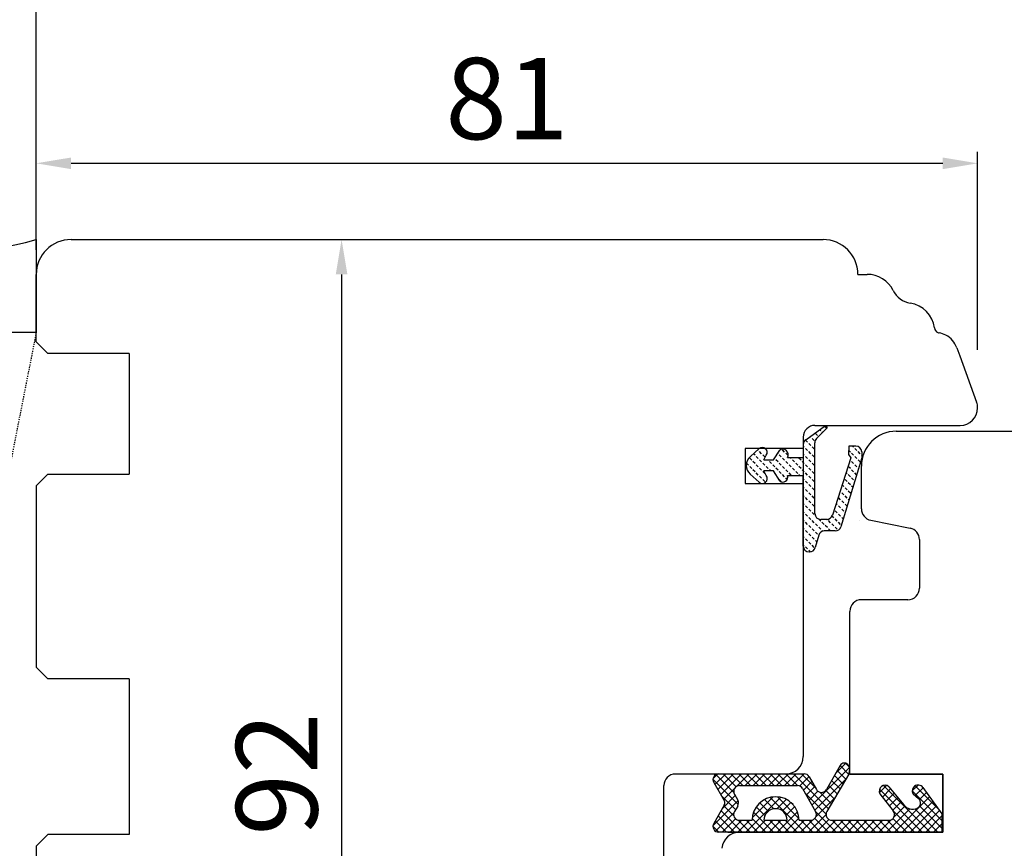
# Model space of a CAD drawing. Units: millimetres. Extents: x 24693 to 162776, y 662 to 22062.
# Drawn here: x 34164 to 34248, y 14313 to 14385 of the extents above; entities that cross this region are included whole.
import ezdxf

# ---------------------------------------------------------------- set-up
doc = ezdxf.new("R2010")
doc.units = ezdxf.units.MM
doc.linetypes.add('DOTTED', pattern=[3.5, 0.5, -3])
doc.linetypes.add('HIDDEN', pattern=[0.375, 0.25, -0.125])
for name, color, linetype in [('1', 7, 'Continuous'), ('ościeżnica', 30, 'Continuous'), ('P', 7, 'Continuous'), ('PL_CONT', 210, 'Continuous'), ('skrzydło', 1, 'Continuous'), ('WO_HIDD', 32, 'HIDDEN')]:
    doc.layers.add(name, color=color, linetype=linetype)
doc.styles.get("Standard").update_dxf_attribs({"font": 'arial.ttf'})
doc.dimstyles.new('główny', dxfattribs={"dimtxt": 10, "dimasz": 3, "dimexe": 1, "dimexo": 5, "dimgap": 2, "dimtad": 1, "dimdec": 1, "dimrnd": 0.05, "dimdsep": 46, "dimtxsty": 'Standard', "dimcen": 1.5, "dimclrd": 5, "dimclre": 5, "dimclrt": 1, "dimadec": 1, "dimazin": 2, "dimtfac": 1, "dimtdec": 1, "dimtofl": 0, "dimtmove": 0, "dimatfit": 3, "dimfxl": 1, "dimtolj": 1, "dimtzin": 0, "dimarcsym": 0})
pattern_1 = [(135, (34401.19666, 11560.6661), (-0.336759605, -0.336759605), []), (225, (34401.19666, 11560.6661), (0.336759605, -0.336759605), [])]

# ---------------------------------------------------------------- blocks, each defined once
blk = doc.blocks.new('*D170')
at = {"layer": 'Defpoints', "color": 0, "transparency": 16777216}
for p in [(34965.183, 14447.324), (34965.183, 14365.834), (34165.183, 14359.934)]:
    blk.add_point(p, dxfattribs=at)
at = {"layer": 'P', "color": 5, "lineweight": -2, "transparency": 16777216}
for p, q in [((34165.183, 14364.934), (34165.183, 14448.324)), ((34965.183, 14370.834), (34965.183, 14448.324))]:
    blk.add_line(p, q, dxfattribs=at)
at = {"layer": 'P', "color": 5, "linetype": 'Continuous', "lineweight": -2, "transparency": 16777216}
blk.add_line((34168.183, 14447.324), (34962.183, 14447.324), dxfattribs=at)
at = {"layer": 'P', "color": 5, "transparency": 16777216}
for points in [[(34168.183, 14447.824), (34168.183, 14446.824), (34165.183, 14447.324)], [(34962.183, 14447.824), (34962.183, 14446.824), (34965.183, 14447.324)]]:
    blk.add_solid(points, dxfattribs=at)
at = {"layer": 'P', "color": 1, "transparency": 16777216, "insert": (34565.183, 14487.617), "char_height": 75, "attachment_point": 5}
blk.add_mtext('\\A1;W1 = 800', dxfattribs=at)
blk = doc.blocks.new('*D172')
at = {"layer": 'Defpoints', "color": 0, "transparency": 16777216}
for p in [(35765.183, 14582.847), (35765.183, 14361.834), (34165.183, 14359.934)]:
    blk.add_point(p, dxfattribs=at)
at = {"layer": 'P', "color": 5, "lineweight": -2, "transparency": 16777216}
for p, q in [((34165.183, 14364.934), (34165.183, 14583.847)), ((35765.183, 14366.834), (35765.183, 14583.847))]:
    blk.add_line(p, q, dxfattribs=at)
at = {"layer": 'P', "color": 5, "linetype": 'Continuous', "lineweight": -2, "transparency": 16777216}
blk.add_line((34168.183, 14582.847), (35762.183, 14582.847), dxfattribs=at)
at = {"layer": 'P', "color": 5, "transparency": 16777216}
for points in [[(34168.183, 14583.347), (34168.183, 14582.347), (34165.183, 14582.847)], [(35762.183, 14583.347), (35762.183, 14582.347), (35765.183, 14582.847)]]:
    blk.add_solid(points, dxfattribs=at)
at = {"layer": 'P', "color": 1, "transparency": 16777216, "insert": (34965.183, 14623.14), "char_height": 75, "attachment_point": 5}
blk.add_mtext('\\A1;W = 1600', dxfattribs=at)
blk = doc.blocks.new('*D173')
at = {"layer": 'Defpoints', "color": 0, "transparency": 16777216}
for p in [(34150.183, 14712.063), (34150.183, 14379.175), (35780.183, 14379.175)]:
    blk.add_point(p, dxfattribs=at)
at = {"layer": 'P', "color": 5, "lineweight": -2, "transparency": 16777216}
for p, q in [((34150.183, 14384.175), (34150.183, 14713.063)), ((35780.183, 14384.175), (35780.183, 14713.063))]:
    blk.add_line(p, q, dxfattribs=at)
at = {"layer": 'P', "color": 5, "linetype": 'Continuous', "lineweight": -2, "transparency": 16777216}
blk.add_line((35777.183, 14712.063), (34153.183, 14712.063), dxfattribs=at)
at = {"layer": 'P', "color": 5, "transparency": 16777216}
for points in [[(34153.183, 14712.563), (34153.183, 14711.563), (34150.183, 14712.063)], [(35777.183, 14712.563), (35777.183, 14711.563), (35780.183, 14712.063)]]:
    blk.add_solid(points, dxfattribs=at)
at = {"layer": 'P', "color": 1, "transparency": 16777216, "insert": (34965.183, 14751.563), "char_height": 75, "attachment_point": 5}
blk.add_mtext('\\A1;Wm', dxfattribs=at)
blk = doc.blocks.new('*D179')
at = {"layer": 'Defpoints', "color": 0, "transparency": 16777216}
for p in [(34168.183, 14365.834), (34168.183, 14273.834), (34191.456, 14273.834)]:
    blk.add_point(p, dxfattribs=at)
at = {"layer": 'P', "color": 5, "lineweight": -2, "transparency": 16777216}
for p, q in [((34173.183, 14365.834), (34192.456, 14365.834)), ((34173.183, 14273.834), (34192.456, 14273.834))]:
    blk.add_line(p, q, dxfattribs=at)
at = {"layer": 'P', "color": 5, "linetype": 'Continuous', "lineweight": -2, "transparency": 16777216}
blk.add_line((34191.456, 14362.834), (34191.456, 14276.834), dxfattribs=at)
at = {"layer": 'P', "color": 5, "transparency": 16777216}
for points in [[(34190.956, 14362.834), (34191.956, 14362.834), (34191.456, 14365.834)], [(34190.956, 14276.834), (34191.956, 14276.834), (34191.456, 14273.834)]]:
    blk.add_solid(points, dxfattribs=at)
at = {"layer": 'P', "color": 1, "transparency": 16777216, "insert": (34185.882, 14319.834), "char_height": 7, "attachment_point": 5, "rotation": 90}
blk.add_mtext('\\A1;92', dxfattribs=at)
blk = doc.blocks.new('*D180')
at = {"layer": 'Defpoints', "color": 0, "transparency": 16777216}
for p in [(34246.183, 14372.389), (34165.183, 14362.834), (34246.183, 14351.334)]:
    blk.add_point(p, dxfattribs=at)
at = {"layer": 'P', "color": 5, "lineweight": -2, "transparency": 16777216}
for p, q in [((34165.183, 14367.834), (34165.183, 14373.389)), ((34246.183, 14356.334), (34246.183, 14373.389))]:
    blk.add_line(p, q, dxfattribs=at)
at = {"layer": 'P', "color": 5, "linetype": 'Continuous', "lineweight": -2, "transparency": 16777216}
blk.add_line((34168.183, 14372.389), (34243.183, 14372.389), dxfattribs=at)
at = {"layer": 'P', "color": 5, "transparency": 16777216}
for points in [[(34168.183, 14372.889), (34168.183, 14371.889), (34165.183, 14372.389)], [(34243.183, 14372.889), (34243.183, 14371.889), (34246.183, 14372.389)]]:
    blk.add_solid(points, dxfattribs=at)
at = {"layer": 'P', "color": 1, "transparency": 16777216, "insert": (34205.683, 14377.963), "char_height": 7, "attachment_point": 5}
blk.add_mtext('\\A1;81', dxfattribs=at)

msp = doc.modelspace()

# ---------------------------------------------------------------- hatches: boundary and pattern name
at = {"layer": '1', "linetype": 'DOTTED'}
h = msp.add_hatch(dxfattribs=at)
h.set_pattern_fill('CUSTOM344', scale=0.5, angle=135, pattern_type=2)
h.set_pattern_definition([(135, (35444.66776, 12750.6131), (-1e-16, -0.70710678), [0.25, -0.15])])
edge = h.paths.add_edge_path()
edge.add_arc((34227.281, 14346.393), 1, 132.24224, 227.75776)
edge.add_line((34226.609, 14345.653), (34227.38, 14344.952))
edge.add_arc((34227.663, 14345.263), 0.42, 227.75776, 396.52371)
edge.add_line((34228, 14345.513), (34227.78, 14345.913))
edge.add_line((34227.78, 14345.913), (34228.612, 14345.913))
edge.add_line((34228.612, 14345.913), (34229.152, 14345.068))
edge.add_arc((34229.435, 14345.379), 0.42, 227.75776, 378.58431)
edge.add_line((34229.833, 14345.513), (34231.183, 14345.513))
edge.add_line((34231.183, 14345.513), (34231.183, 14339.453))
edge.add_arc((34231.683, 14339.453), 0.5, 180, 270)
edge.add_line((34231.683, 14338.953), (34231.729, 14338.953))
edge.add_arc((34231.729, 14339.453), 0.5, 270, 344.47589)
edge.add_line((34232.211, 14339.319), (34232.508, 14340.386))
edge.add_arc((34232.989, 14340.253), 0.5, 90, 164.47589, ccw=False)
edge.add_line((34232.989, 14340.753), (34233.938, 14340.753))
edge.add_arc((34233.938, 14341.253), 0.5, 270, 343.21736)
edge.add_line((34234.417, 14341.108), (34236.209, 14347.053))
edge.add_line((34236.209, 14347.053), (34236.209, 14347.553))
edge.add_arc((34235.709, 14347.553), 0.5, 0, 90)
edge.add_line((34235.709, 14348.053), (34235.109, 14348.053))
edge.add_line((34235.109, 14348.053), (34235.081, 14347.345))
edge.add_line((34235.081, 14347.345), (34235.281, 14347.045))
edge.add_line((34235.281, 14347.045), (34233.684, 14342.109))
edge.add_arc((34233.202, 14342.245), 0.5, 270, 344.19749, ccw=False)
edge.add_line((34233.202, 14341.745), (34232.681, 14341.745))
edge.add_arc((34232.681, 14342.245), 0.5, 180, 270, ccw=False)
edge.add_line((34232.181, 14342.245), (34232.181, 14348.343))
edge.add_arc((34232.681, 14348.343), 0.5, 134.98093, 180, ccw=False)
edge.add_line((34232.327, 14348.696), (34233.243, 14349.612))
edge.add_line((34233.243, 14349.612), (34233.082, 14349.834))
edge.add_line((34233.082, 14349.834), (34231.39, 14348.604))
edge.add_arc((34231.683, 14348.2), 0.5, 125.99474, 180)
edge.add_line((34231.183, 14348.2), (34231.183, 14347.073))
edge.add_line((34231.183, 14347.073), (34229.833, 14347.073))
edge.add_arc((34229.409, 14347.307), 0.484, 331.12842, 481.95497)
edge.add_line((34229.152, 14347.718), (34228.612, 14346.873))
edge.add_line((34228.612, 14346.873), (34227.78, 14346.873))
edge.add_line((34227.78, 14346.873), (34228, 14347.273))
edge.add_arc((34227.663, 14347.523), 0.42, 323.47629, 492.24224)
edge.add_line((34227.38, 14347.834), (34226.609, 14347.133))
at = {"layer": '1', "ltscale": 10}
h = msp.add_hatch(dxfattribs=at)
h.set_pattern_fill('ANSI37', scale=0.15, angle=90, style=0)
h.set_pattern_definition(pattern_1)
h.paths.add_polyline_path([(34224.387, 14317.141, 0.271162), (34224.387, 14317.545), (34223.477, 14319.099, -0.579349), (34223.908, 14319.852), (34231.255, 14319.852, -0.270107), (34231.69, 14319.599), (34232.31, 14318.504, 0.582147), (34233.179, 14318.503), (34234.362, 14320.581, -0.515952), (34235.01, 14320.647, -0.321878), (34235.089, 14319.834), (34233.21, 14316.603, 0.57836), (34233.642, 14315.852), (34238.535, 14315.852, 0.623251), (34238.93, 14316.658), (34237.781, 14318.143, -0.866101), (34238.548, 14318.737), (34239.827, 14317.176, 0.324448), (34240.963, 14316.878, 0.566717), (34241.107, 14317.723), (34240.631, 14318.131, -0.097635), (34240.608, 14318.161, -0.371987), (34240.759, 14318.783, -0.424216), (34241.471, 14318.679), (34243.108, 14316.397), (34243.108, 14314.834), (34223.908, 14314.834, -0.579349), (34223.477, 14315.586)])
h.paths.add_polyline_path([(34225.679, 14315.852), (34226.779, 14315.852, -1), (34230.819, 14315.852), (34231.81, 14315.852, 0.573907), (34232.246, 14316.598), (34231.129, 14318.579, 0.270723), (34230.693, 14318.834), (34225.7, 14318.834, 0.575867), (34225.266, 14318.086), (34225.548, 14317.591, -0.274284), (34225.54, 14317.081), (34225.253, 14316.614, 0.586741)], flags=16)
h.paths.add_polyline_path([(34227.799, 14315.852), (34229.799, 14315.852, 1)], flags=16)
h = msp.add_hatch(dxfattribs=at)
h.set_pattern_fill('ANSI37', scale=0.15, angle=90, style=0)
h.set_pattern_definition(pattern_1)
h.paths.add_polyline_path([(34224.387, 14317.141, 0.271162), (34224.387, 14317.545), (34223.477, 14319.099, -0.579349), (34223.908, 14319.852), (34231.255, 14319.852, -0.270107), (34231.69, 14319.599), (34232.31, 14318.504, 0.582147), (34233.179, 14318.503), (34234.362, 14320.581, -0.515952), (34235.01, 14320.647, -0.321878), (34235.089, 14319.834), (34233.21, 14316.603, 0.57836), (34233.642, 14315.852), (34238.535, 14315.852, 0.623251), (34238.93, 14316.658), (34237.781, 14318.143, -0.866101), (34238.548, 14318.737), (34239.827, 14317.176, 0.324448), (34240.963, 14316.878, 0.566717), (34241.107, 14317.723), (34240.631, 14318.131, -0.097635), (34240.608, 14318.161, -0.371987), (34240.759, 14318.783, -0.424216), (34241.471, 14318.679), (34243.108, 14316.397), (34243.108, 14314.834), (34223.908, 14314.834, -0.579349), (34223.477, 14315.586)])
h.paths.add_polyline_path([(34225.679, 14315.852), (34226.779, 14315.852, -1), (34230.819, 14315.852), (34231.81, 14315.852, 0.573907), (34232.246, 14316.598), (34231.129, 14318.579, 0.270723), (34230.693, 14318.834), (34225.7, 14318.834, 0.575867), (34225.266, 14318.086), (34225.548, 14317.591, -0.274284), (34225.54, 14317.081), (34225.253, 14316.614, 0.586741)], flags=16)
h.paths.add_polyline_path([(34227.799, 14315.852), (34229.799, 14315.852, 1)], flags=16)

# ---------------------------------------------------------------- linework, layer by layer
at = {"layer": '1', "color": 7, "linetype": 'Continuous'}
for p, q in [((34231.39, 14348.604), (34233.082, 14349.834)), ((34231.39, 14348.604), (34233.082, 14349.834)), ((34233.243, 14349.612), (34232.327, 14348.696)), ((34233.243, 14349.612), (34232.327, 14348.696)), ((34233.082, 14349.834), (34233.243, 14349.612)), ((34233.082, 14349.834), (34233.243, 14349.612)), ((34231.183, 14347.834), (34226.183, 14347.834)), ((34231.183, 14347.834), (34226.183, 14347.834)), ((34227.38, 14347.834), (34226.609, 14347.133)), ((34227.38, 14347.834), (34226.609, 14347.133)), ((34228.612, 14346.873), (34229.152, 14347.718)), ((34228.612, 14346.873), (34229.152, 14347.718)), ((34231.183, 14348.2), (34231.183, 14347.073)), ((34231.183, 14348.2), (34231.183, 14347.073)), ((34232.181, 14342.245), (34232.181, 14348.343)), ((34232.181, 14342.245), (34232.181, 14348.343)), ((34235.109, 14348.053), (34235.081, 14347.345)), ((34235.709, 14348.053), (34235.109, 14348.053)), ((34227.78, 14346.873), (34228, 14347.273)), ((34227.78, 14346.873), (34228, 14347.273)), ((34227.78, 14346.873), (34228.612, 14346.873)), ((34227.78, 14346.873), (34228.612, 14346.873)), ((34229.833, 14347.073), (34231.183, 14347.073)), ((34229.833, 14347.073), (34231.183, 14347.073)), ((34235.281, 14347.045), (34233.684, 14342.109)), ((34236.209, 14347.053), (34234.417, 14341.108)), ((34235.081, 14347.345), (34235.281, 14347.045)), ((34236.209, 14347.553), (34236.209, 14347.053)), ((34226.609, 14345.653), (34227.38, 14344.952)), ((34226.609, 14345.653), (34227.38, 14344.952)), ((34228, 14345.513), (34227.78, 14345.913)), ((34228.612, 14345.913), (34227.78, 14345.913)), ((34228.612, 14345.913), (34227.78, 14345.913)), ((34228, 14345.513), (34227.78, 14345.913)), ((34229.152, 14345.068), (34228.612, 14345.913)), ((34229.152, 14345.068), (34228.612, 14345.913)), ((34229.833, 14345.513), (34231.183, 14345.513)), ((34229.833, 14345.513), (34231.183, 14345.513)), ((34231.183, 14339.453), (34231.183, 14345.513)), ((34231.183, 14339.453), (34231.183, 14345.513)), ((34233.202, 14341.745), (34232.681, 14341.745)), ((34233.202, 14341.745), (34232.681, 14341.745)), ((34235.987, 14341.673), (34235.987, 14341.673)), ((34232.508, 14340.386), (34232.211, 14339.319)), ((34232.508, 14340.386), (34232.211, 14339.319)), ((34233.938, 14340.753), (34232.989, 14340.753)), ((34233.938, 14340.753), (34232.989, 14340.753)), ((34231.729, 14338.953), (34231.683, 14338.953)), ((34231.729, 14338.953), (34231.683, 14338.953)), ((34243.183, 14316.334), (34243.183, 14319.834)), ((34243.183, 14319.334), (34243.183, 14319.834)), ((34243.183, 14316.334), (34243.183, 14319.834)), ((34243.183, 14319.334), (34243.183, 14319.834)), ((34243.183, 14315.334), (34243.183, 14319.334)), ((34243.183, 14315.334), (34243.183, 14319.334)), ((34243.183, 14315.334), (34243.183, 14316.334)), ((34243.183, 14315.334), (34243.183, 14316.334)), ((34235.183, 14314.834), (34224.683, 14314.834)), ((34224.683, 14314.834), (34235.183, 14314.834)), ((34235.183, 14314.834), (34224.683, 14314.834)), ((34224.683, 14314.834), (34235.183, 14314.834)), ((34235.183, 14314.834), (34225.683, 14314.834)), ((34235.183, 14314.834), (34225.683, 14314.834))]:
    msp.add_line(p, q, dxfattribs=at)
at = {"layer": '1', "color": 7, "ltscale": 10}
for p, q in [((34223.908, 14319.852), (34231.255, 14319.852)), ((34223.908, 14319.852), (34231.255, 14319.852)), ((34234.362, 14320.581), (34233.179, 14318.503)), ((34234.362, 14320.581), (34233.179, 14318.503)), ((34235.089, 14319.834), (34233.21, 14316.603)), ((34235.089, 14319.834), (34233.21, 14316.603)), ((34223.477, 14319.099), (34224.387, 14317.545)), ((34223.477, 14319.099), (34224.387, 14317.545)), ((34231.69, 14319.599), (34232.31, 14318.504)), ((34231.69, 14319.599), (34232.31, 14318.504)), ((34225.266, 14318.086), (34225.548, 14317.591)), ((34225.266, 14318.086), (34225.548, 14317.591)), ((34225.7, 14318.834), (34230.693, 14318.834)), ((34225.7, 14318.834), (34230.693, 14318.834)), ((34231.129, 14318.579), (34232.246, 14316.598)), ((34231.129, 14318.579), (34232.246, 14316.598)), ((34237.781, 14318.143), (34238.93, 14316.658)), ((34237.781, 14318.143), (34238.93, 14316.658)), ((34238.548, 14318.737), (34239.827, 14317.176)), ((34238.548, 14318.737), (34239.827, 14317.176)), ((34240.631, 14318.131), (34241.107, 14317.723)), ((34240.631, 14318.131), (34241.107, 14317.723)), ((34241.471, 14318.679), (34243.108, 14316.397)), ((34241.471, 14318.679), (34243.108, 14316.397)), ((34224.387, 14317.141), (34223.477, 14315.586)), ((34224.387, 14317.141), (34223.477, 14315.586)), ((34225.54, 14317.081), (34225.253, 14316.614)), ((34225.54, 14317.081), (34225.253, 14316.614)), ((34240.963, 14316.878), (34240.963, 14316.878)), ((34240.963, 14316.878), (34240.963, 14316.878)), ((34243.108, 14316.397), (34243.108, 14314.834)), ((34243.108, 14316.397), (34243.108, 14314.834)), ((34225.679, 14315.852), (34226.779, 14315.852)), ((34225.679, 14315.852), (34226.779, 14315.852)), ((34227.799, 14315.852), (34229.799, 14315.852)), ((34227.799, 14315.852), (34229.799, 14315.852)), ((34230.819, 14315.852), (34231.81, 14315.852)), ((34230.819, 14315.852), (34231.81, 14315.852)), ((34233.642, 14315.852), (34238.535, 14315.852)), ((34233.642, 14315.852), (34238.535, 14315.852)), ((34243.108, 14314.834), (34223.908, 14314.834)), ((34243.108, 14314.834), (34223.908, 14314.834))]:
    msp.add_line(p, q, dxfattribs=at)
at = {"layer": '1', "color": 7, "linetype": 'Continuous'}
for centre, radius, start, end in [((34231.683, 14348.2), 0.5, 125.99474, 180), ((34231.683, 14348.2), 0.5, 125.99474, 180), ((34232.681, 14348.343), 0.5, 134.98093, 180), ((34232.681, 14348.343), 0.5, 134.98093, 180), ((34227.663, 14347.523), 0.42, 323.47629, 132.24224), ((34227.663, 14347.523), 0.42, 323.47629, 132.24224), ((34229.409, 14347.307), 0.484, 331.12842, 121.95497), ((34229.409, 14347.307), 0.484, 331.12842, 121.95497), ((34235.709, 14347.553), 0.5, 0, 90), ((34227.281, 14346.393), 1, 132.24224, 227.75776), ((34227.281, 14346.393), 1, 132.24224, 227.75776), ((34227.663, 14345.263), 0.42, 227.75776, 36.52371), ((34227.663, 14345.263), 0.42, 227.75776, 36.52371), ((34229.435, 14345.379), 0.42, 227.75776, 18.58431), ((34229.435, 14345.379), 0.42, 227.75776, 18.58431), ((34232.681, 14342.245), 0.5, 180, 270), ((34232.681, 14342.245), 0.5, 180, 270), ((34233.202, 14342.245), 0.5, 270, 344.19749), ((34233.202, 14342.245), 0.5, 270, 344.19749), ((34233.938, 14341.253), 0.5, 270, 343.21736), ((34233.938, 14341.253), 0.5, 270, 343.21736), ((34232.989, 14340.253), 0.5, 90, 164.47589), ((34232.989, 14340.253), 0.5, 90, 164.47589), ((34231.683, 14339.453), 0.5, 180, 270), ((34231.683, 14339.453), 0.5, 180, 270), ((34231.729, 14339.453), 0.5, 270, 344.47589), ((34231.729, 14339.453), 0.5, 270, 344.47589)]:
    msp.add_arc(centre, radius, start, end, dxfattribs=at)
at = {"layer": '1', "color": 7, "ltscale": 10}
for centre, radius, start, end in [((34234.709, 14320.383), 0.4, 41.19544, 150.36162), ((34234.709, 14320.383), 0.4, 41.19544, 150.36162), ((34234.483, 14320.186), 0.7, 329.82648, 41.19544), ((34234.483, 14320.186), 0.7, 329.82648, 41.19544), ((34223.908, 14319.352), 0.5, 90, 210.34325), ((34223.908, 14319.352), 0.5, 90, 210.34325), ((34231.255, 14319.352), 0.5, 29.53878, 90), ((34231.255, 14319.352), 0.5, 29.53878, 90), ((34225.7, 14318.334), 0.5, 90, 209.74488), ((34225.7, 14318.334), 0.5, 90, 209.74488), ((34230.693, 14318.334), 0.5, 29.40719, 90), ((34230.693, 14318.334), 0.5, 29.40719, 90), ((34232.745, 14318.751), 0.5, 209.53878, 330.36162), ((34232.745, 14318.751), 0.5, 209.53878, 330.36162), ((34238.207, 14318.384), 0.49, 45.94129, 209.5248), ((34238.207, 14318.384), 0.49, 45.94129, 209.5248), ((34241.044, 14318.384), 0.49, 125.47475, 207.09302), ((34241.044, 14318.384), 0.49, 125.47475, 207.09302), ((34240.697, 14318.207), 0.1, 207.09302, 229.39871), ((34240.697, 14318.207), 0.1, 207.09302, 229.39871), ((34241.065, 14318.387), 0.5, 35.66859, 127.61839), ((34241.065, 14318.387), 0.5, 35.66859, 127.61839), ((34224.042, 14317.343), 0.4, 329.65675, 30.34325), ((34224.042, 14317.343), 0.4, 329.65675, 30.34325), ((34225.114, 14317.343), 0.5, 328.3925, 29.74488), ((34225.114, 14317.343), 0.5, 328.3925, 29.74488), ((34228.799, 14315.852), 2.02, 0, 180), ((34228.799, 14315.852), 2.02, 0, 180), ((34240.782, 14317.344), 0.5, 291.23487, 49.39871), ((34240.782, 14317.344), 0.5, 291.23487, 49.39871), ((34225.679, 14316.352), 0.5, 148.3925, 270), ((34225.679, 14316.352), 0.5, 148.3925, 270), ((34228.799, 14315.852), 1, 0, 180), ((34228.799, 14315.852), 1, 0, 180), ((34231.81, 14316.352), 0.5, 270, 29.40719), ((34231.81, 14316.352), 0.5, 270, 29.40719), ((34233.642, 14316.352), 0.5, 149.82648, 270), ((34233.642, 14316.352), 0.5, 149.82648, 270), ((34238.535, 14316.352), 0.5, 270, 37.73305), ((34238.535, 14316.352), 0.5, 270, 37.73305), ((34240.6, 14317.81), 1, 219.33271, 291.23487), ((34240.6, 14317.81), 1, 219.33271, 291.23487), ((34223.908, 14315.334), 0.5, 149.65675, 270), ((34223.908, 14315.334), 0.5, 149.65675, 270)]:
    msp.add_arc(centre, radius, start, end, dxfattribs=at)
at = {"layer": 'ościeżnica', "linetype": 'Continuous'}
for p, q in [((34168.183, 14365.834), (34232.881, 14365.834)), ((34165.183, 14357.034), (34165.183, 14362.834)), ((34235.881, 14362.834), (34236.678, 14362.834)), ((34166.183, 14356.034), (34165.183, 14357.034)), ((34244.393, 14356.518), (34244.642, 14355.834)), ((34173.183, 14356.034), (34166.183, 14356.034)), ((34173.183, 14356.034), (34173.183, 14355.834)), ((34173.183, 14355.834), (34173.183, 14345.834)), ((34244.642, 14355.834), (34246.093, 14351.847)), ((34244.642, 14355.834), (34246.093, 14351.847)), ((34232.183, 14349.834), (34244.683, 14349.834)), ((34232.183, 14349.834), (34244.683, 14349.834)), ((34232.183, 14349.834), (34244.683, 14349.834)), ((34231.183, 14348.834), (34231.183, 14345.834)), ((34231.183, 14348.834), (34231.183, 14345.834)), ((34231.183, 14348.834), (34231.183, 14345.834)), ((34226.183, 14347.834), (34226.183, 14344.834)), ((34226.183, 14347.834), (34226.183, 14344.834)), ((34226.183, 14347.834), (34226.183, 14344.834)), ((34231.183, 14347.834), (34226.183, 14347.834)), ((34165.183, 14344.634), (34166.183, 14345.634)), ((34166.183, 14345.634), (34173.183, 14345.634)), ((34173.183, 14345.834), (34173.183, 14345.634)), ((34231.183, 14345.834), (34231.183, 14327.834)), ((34231.183, 14345.834), (34231.183, 14327.834)), ((34231.183, 14345.834), (34231.183, 14327.834)), ((34165.183, 14344.634), (34165.183, 14329.034)), ((34226.183, 14344.834), (34231.183, 14344.834)), ((34226.183, 14344.834), (34231.183, 14344.834)), ((34226.183, 14344.834), (34231.183, 14344.834)), ((34166.183, 14328.034), (34165.183, 14329.034)), ((34173.183, 14328.034), (34166.183, 14328.034)), ((34173.183, 14328.034), (34173.183, 14327.834)), ((34173.183, 14328.034), (34173.183, 14327.834)), ((34173.183, 14327.834), (34173.183, 14314.634)), ((34231.183, 14327.834), (34231.183, 14321.334)), ((34231.183, 14327.834), (34231.183, 14321.334)), ((34231.183, 14327.834), (34231.183, 14321.334)), ((34229.683, 14319.834), (34220.183, 14319.834)), ((34229.683, 14319.834), (34220.183, 14319.834)), ((34229.683, 14319.834), (34220.183, 14319.834)), ((34219.183, 14314.834), (34219.183, 14318.834)), ((34219.183, 14314.834), (34219.183, 14318.834)), ((34173.183, 14314.834), (34173.183, 14314.634)), ((34219.183, 14303.834), (34219.183, 14314.834)), ((34166.183, 14314.634), (34165.183, 14313.634)), ((34173.183, 14314.634), (34166.183, 14314.634)), ((34165.183, 14313.634), (34165.183, 14305.034))]:
    msp.add_line(p, q, dxfattribs=at)
for centre, radius, start, end in [((34168.183, 14362.834), 3, 90, 180), ((34232.881, 14362.834), 3, 0, 90), ((34236.678, 14360.334), 2.5, 26.30338, 90), ((34240.712, 14362.328), 2, 206.30338, 260.74558), ((34239.988, 14357.886), 2.5, 7.7979, 80.74558), ((34242.961, 14358.294), 0.5, 187.7979, 246.8292), ((34242.961, 14358.294), 0.5, 246.8292, 259.69429), ((34242.513, 14355.834), 2, 61.87024, 79.69429), ((34242.513, 14355.834), 2, 20, 61.87024), ((34244.683, 14351.334), 1.5, 270, 0), ((34244.683, 14351.334), 1.5, 270, 0), ((34244.683, 14351.334), 1.5, 270, 0), ((34244.683, 14351.334), 1.5, 0, 20), ((34244.683, 14351.334), 1.5, 0, 20), ((34244.683, 14351.334), 1.5, 0, 20), ((34244.683, 14351.334), 1.5, 0, 20), ((34232.183, 14348.834), 1, 90, 180), ((34232.183, 14348.834), 1, 90, 180), ((34229.683, 14321.334), 1.5, 270, 0), ((34229.683, 14321.334), 1.5, 270, 0), ((34229.683, 14321.334), 1.5, 270, 0), ((34229.683, 14321.334), 1.5, 270, 0), ((34229.683, 14321.334), 1.5, 270, 0), ((34229.683, 14321.334), 1.5, 270, 0), ((34229.683, 14321.334), 1.5, 270, 0), ((34220.183, 14318.834), 1, 90, 180), ((34220.183, 14318.834), 1, 90, 180), ((34220.183, 14318.834), 1, 90, 180)]:
    msp.add_arc(centre, radius, start, end, dxfattribs=at)
at = {"layer": 'ościeżnica', "ltscale": 10}
msp.add_arc((34229.683, 14321.334), 1.5, 270, 0, dxfattribs=at)
msp.add_arc((34229.683, 14321.334), 1.5, 270, 0, dxfattribs=at)
at = {"layer": 'PL_CONT'}
msp.add_lwpolyline([(34165.183, 14365.834), (34165.183, 14357.834), (34165.183, 14357.834), (34150.183, 14357.834), (34150.183, 14357.834), (34150.183, 14365.834, 0.143486)], format="xyb", close=True, dxfattribs=at)
at = {"layer": 'skrzydło', "linetype": 'Continuous'}
for p, q in [((34239.183, 14349.334), (34270.74, 14349.334)), ((34236.183, 14342.654), (34236.183, 14346.334)), ((34236.987, 14341.673), (34236.987, 14341.673)), ((34236.987, 14341.673), (34240.38, 14340.995)), ((34236.987, 14341.673), (34236.987, 14341.673)), ((34241.183, 14340.014), (34241.183, 14339.334)), ((34241.183, 14340.014), (34241.183, 14339.334)), ((34241.183, 14339.334), (34241.183, 14335.834)), ((34241.183, 14339.334), (34241.183, 14335.834)), ((34240.183, 14334.834), (34236.183, 14334.834)), ((34240.183, 14334.834), (34236.183, 14334.834)), ((34235.183, 14329.334), (34235.183, 14333.834)), ((34235.183, 14329.334), (34235.183, 14333.834)), ((34235.183, 14322.334), (34235.183, 14329.334)), ((34235.183, 14322.334), (34235.183, 14329.334)), ((34235.183, 14322.334), (34235.183, 14329.334)), ((34235.183, 14319.834), (34235.183, 14322.334)), ((34235.183, 14319.834), (34235.183, 14322.334)), ((34235.183, 14319.834), (34235.183, 14322.334)), ((34243.183, 14319.834), (34235.183, 14319.834)), ((34243.183, 14319.834), (34235.183, 14319.834)), ((34235.183, 14319.834), (34243.183, 14319.834)), ((34243.183, 14319.834), (34235.183, 14319.834)), ((34243.183, 14319.834), (34235.183, 14319.834)), ((34235.183, 14319.834), (34243.183, 14319.834)), ((34243.183, 14319.834), (34235.183, 14319.834)), ((34243.183, 14319.834), (34243.183, 14314.834)), ((34243.183, 14319.834), (34243.183, 14314.834)), ((34243.183, 14314.834), (34235.183, 14314.834)), ((34243.183, 14314.834), (34235.183, 14314.834)), ((34235.183, 14314.834), (34243.183, 14314.834)), ((34243.183, 14314.834), (34235.183, 14314.834)), ((34243.183, 14314.834), (34235.183, 14314.834)), ((34235.183, 14314.834), (34243.183, 14314.834)), ((34243.183, 14314.834), (34243.183, 14315.334)), ((34243.183, 14314.834), (34243.183, 14315.334)), ((34243.183, 14314.834), (34243.183, 14315.334)), ((34243.183, 14314.834), (34243.183, 14315.334))]:
    msp.add_line(p, q, dxfattribs=at)
at = {"layer": 'skrzydło', "ltscale": 10}
for p, q in [((34236.183, 14319.834), (34243.183, 14319.834)), ((34236.183, 14319.834), (34243.183, 14319.834)), ((34243.183, 14319.834), (34243.183, 14314.834)), ((34243.183, 14319.834), (34243.183, 14314.834)), ((34224.683, 14314.834), (34243.183, 14314.834)), ((34224.683, 14314.834), (34243.183, 14314.834))]:
    msp.add_line(p, q, dxfattribs=at)
at = {"layer": 'skrzydło', "linetype": 'Continuous'}
for centre, radius, start, end in [((34239.183, 14346.334), 3, 90, 180), ((34237.183, 14342.654), 1, 180, 258.69007), ((34240.183, 14340.014), 1, 0, 78.69007), ((34240.183, 14340.014), 1, 0, 78.69007), ((34240.183, 14335.834), 1, 270, 0), ((34240.183, 14335.834), 1, 270, 0), ((34236.183, 14333.834), 1, 90, 180), ((34236.183, 14333.834), 1, 90, 180), ((34225.683, 14313.334), 1.5, 90, 175.91438), ((34225.683, 14313.334), 1.5, 90, 175.91438)]:
    msp.add_arc(centre, radius, start, end, dxfattribs=at)
at = {"layer": 'WO_HIDD', "ltscale": 0.3}
msp.add_lwpolyline([(34165.183, 14357.834), (34150.183, 14281.834)], dxfattribs=at)

# ---------------------------------------------------------------- dimensions: what is measured, and where the dimension line sits
at = {"layer": 'P'}
for base, p1, p2, text, picture, middle in [((34150.183, 14712.063), (35780.183, 14379.175), (34150.183, 14379.175), 'Wm', '*D173', (34965.183, 14751.563)), ((35765.183, 14582.847), (34165.183, 14359.934), (35765.183, 14361.834), 'W = <>', '*D172', (34965.183, 14623.14)), ((34965.183, 14447.324), (34165.183, 14359.934), (34965.183, 14365.834), 'W1 = <>', '*D170', (34565.183, 14487.617))]:
    dim = msp.add_linear_dim(base=base, p1=p1, p2=p2, text=text, dimstyle='główny', override={"dimtxt": 75}, dxfattribs=at)
    dim.commit()
    dim.dimension.update_dxf_attribs({"geometry": picture, "text_midpoint": middle})
at = {"layer": 'P', "color": 6}
dim = msp.add_linear_dim(base=(34246.183, 14372.389), p1=(34165.183, 14362.834), p2=(34246.183, 14351.334), dimstyle='główny', override={"dimtxt": 7}, dxfattribs=at)
dim.commit()
dim.dimension.update_dxf_attribs({"geometry": '*D180', "text_midpoint": (34205.683, 14377.963)})
dim = msp.add_linear_dim(base=(34191.456, 14273.834), p1=(34168.183, 14365.834), p2=(34168.183, 14273.834), angle=90, dimstyle='główny', override={"dimtxt": 7}, dxfattribs=at)
dim.commit()
dim.dimension.update_dxf_attribs({"geometry": '*D179', "text_midpoint": (34185.882, 14319.834)})

doc.saveas('drawing.dxf')
